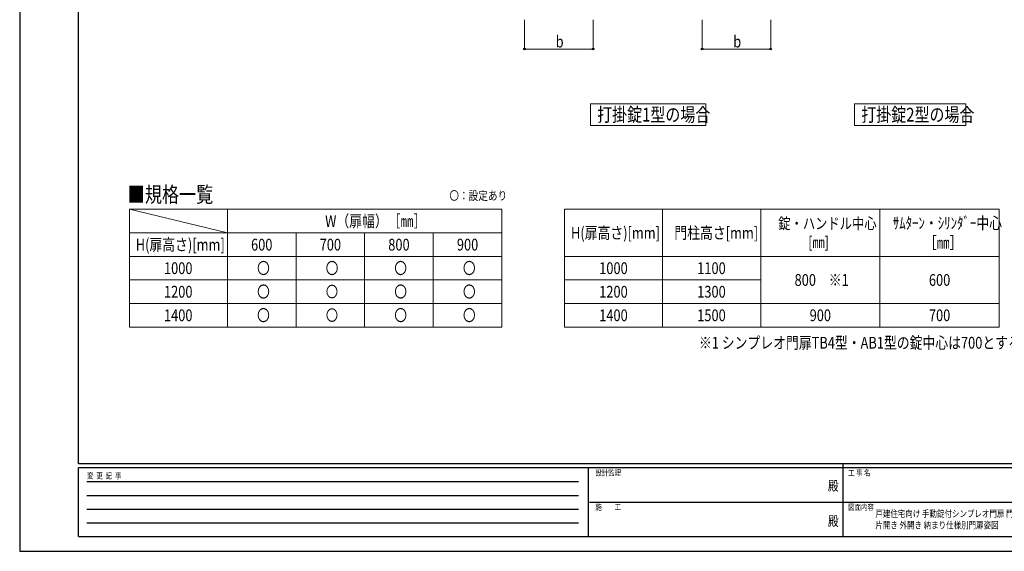
# Model space of a CAD drawing. Units: millimetres. Extents: x 0 to 8410, y 0 to 5940.
# Drawn here: x 0 to 5023, y 0 to 2709 of the extents above; entities that cross this region are included whole.
import ezdxf
from ezdxf.enums import TextEntityAlignment as Align

# ---------------------------------------------------------------- set-up
doc = ezdxf.new("R2010")
doc.units = ezdxf.units.MM
for name, color, linetype, lineweight in [('USER1', 3, 'Continuous', 13), ('YKK_D', 6, 'Continuous', 13), ('YKK_ZWAK', 7, 'Continuous', 30)]:
    doc.layers.add(name, color=color, linetype=linetype, lineweight=lineweight)
doc.styles.add('text-b', font='extslim2.shx', dxfattribs={"width": 0.8, "bigfont": 'extfont2.shx'})

msp = doc.modelspace()

# ---------------------------------------------------------------- linework, layer by layer
at = {"layer": 'USER1'}
for p, q in [((2911.9, 2169.8), (2911.9, 2279.8)), ((2911.9, 2279.8), (3500.9, 2279.8)), ((3500.9, 2279.8), (3500.9, 2169.8)), ((4259.3, 2169.8), (4259.3, 2279.8)), ((4259.3, 2279.8), (4827.3, 2279.8)), ((4827.3, 2279.8), (4827.3, 2169.8)), ((3500.9, 2169.8), (2911.9, 2169.8)), ((2911.9, 2169.8), (2911.9, 2169.8)), ((4827.3, 2169.8), (4259.3, 2169.8)), ((4259.3, 2169.8), (4259.3, 2169.8)), ((559.7, 1742.5), (1059.7, 1622.5))]:
    msp.add_line(p, q, dxfattribs=at)
at = {"layer": 'USER1', "linetype": 'Continuous'}
for p, q in [((559.7, 1742.5), (2459.7, 1742.5)), ((559.7, 1742.5), (559.7, 1142.5)), ((1059.7, 1742.5), (1059.7, 1142.5)), ((2459.7, 1742.5), (2459.7, 1142.5)), ((2780, 1742.5), (4996.9, 1742.5)), ((2780, 1742.5), (2780, 1142.5)), ((3280, 1742.5), (3280, 1142.5)), ((3780, 1742.5), (3780, 1142.5)), ((4388.5, 1742.5), (4388.5, 1142.5)), ((4996.9, 1742.5), (4996.9, 1142.5)), ((559.7, 1622.5), (2459.7, 1622.5)), ((1409.7, 1622.5), (1409.7, 1142.5)), ((1759.7, 1622.5), (1759.7, 1142.5)), ((2109.7, 1622.5), (2109.7, 1142.5)), ((559.7, 1502.5), (2459.7, 1502.5)), ((2780, 1502.5), (4996.9, 1502.5)), ((559.7, 1382.5), (2459.7, 1382.5)), ((2780, 1382.5), (3780, 1382.5)), ((559.7, 1262.5), (2459.7, 1262.5)), ((2780, 1262.5), (4996.9, 1262.5)), ((559.7, 1142.5), (2459.7, 1142.5)), ((2780, 1142.5), (4996.9, 1142.5))]:
    msp.add_line(p, q, dxfattribs=at)
at = {"layer": 'YKK_D'}
for p, q in [((2575.2, 2708.2), (2575.2, 2558.2)), ((2925.2, 2708.2), (2925.2, 2558.2)), ((3481.2, 2708.2), (3481.2, 2558.2)), ((3831.2, 2708.2), (3831.2, 2558.2)), ((2575.2, 2559.2), (2925.2, 2559.2)), ((3481.2, 2559.2), (3831.2, 2559.2))]:
    msp.add_line(p, q, dxfattribs=at)
at = {"layer": 'YKK_D', "linetype": 'ByBlock', "lineweight": -2}
for centre in [(2575.2, 2559.2), (2925.2, 2559.2), (3481.2, 2559.2), (3831.2, 2559.2)]:
    msp.add_circle(centre, 4.25, dxfattribs=at)
at = {"layer": 'YKK_ZWAK'}
for p, q in [((0, 5940), (0, 0)), ((300, 445), (300, 5745)), ((8100, 445), (300, 445)), ((2900, 425), (300, 425)), ((300, 75), (300, 425)), ((2900, 425), (2900, 75)), ((4200, 425), (2900, 425)), ((4200, 445), (4200, 75)), ((5500, 425), (4200, 425)), ((342.5, 355), (2850, 355)), ((342.5, 285), (2850, 285)), ((342.5, 215), (2850, 215)), ((2907.5, 250), (4200, 250)), ((4200, 250), (5500, 250)), ((342.5, 145), (2850, 145)), ((300, 75), (2900, 75)), ((2900, 75), (4200, 75)), ((4200, 75), (5500, 75)), ((0, 0), (8410, 0))]:
    msp.add_line(p, q, dxfattribs=at)
msp.add_point((4200, 75), dxfattribs=at)

# ---------------------------------------------------------------- texts
at = {"layer": 'USER1', "style": 'text-b', "width": 0.8}
for s, height, p in [('打掛錠1型の場合', 70, (2945.9, 2189.8)), ('打掛錠2型の場合', 70, (4293.3, 2189.8)), ('■規格一覧', 80, (551.1, 1778.1)), ('〇：設定あり', 45, (2192.1, 1789.8)), ('W（扉幅）［㎜］', 60, (1558.1, 1652.5)), ('ｻﾑﾀｰﾝ・ｼﾘﾝﾀﾞｰ中心', 60, (4454.3, 1642.5)), ('H(扉高さ)[mm]', 60, (2812.4, 1592.5)), ('門柱高さ[mm]', 60, (3339.6, 1592.5)), ('錠・ハンドル中心', 57.49, (3869.6, 1641.7)), ('[㎜]', 57.49, (4022.9, 1545.9)), ('［㎜］', 60, (4612.7, 1542.5)), ('H(扉高さ)[mm]', 60, (592.1, 1532.5)), ('600', 60, (1180.3, 1532.5)), ('700', 60, (1530.3, 1532.5)), ('800', 60, (1880.3, 1532.5)), ('900', 60, (2230.3, 1532.5)), ('1000', 60, (736.1, 1412.5)), ('〇', 60, (1210.7, 1412.5)), ('〇', 60, (1560.7, 1412.5)), ('〇', 60, (1910.7, 1412.5)), ('〇', 60, (2260.7, 1412.5)), ('1000', 60, (2956.4, 1412.5)), ('1100', 60, (3456.4, 1412.5)), ('800\u3000※1', 60, (3953, 1352.5)), ('600', 60, (4638.3, 1352.5)), ('〇', 60, (1210.7, 1292.5)), ('〇', 57.5, (1561.7, 1293.8)), ('〇', 60, (1910.7, 1292.5)), ('〇', 60, (2260.7, 1292.5)), ('1200', 60, (736.1, 1292.5)), ('1200', 60, (2956.4, 1292.5)), ('1300', 60, (3456.4, 1292.5)), ('1400', 60, (736.1, 1172.5)), ('〇', 60, (1210.7, 1172.5)), ('〇', 57.5, (1561.7, 1173.8)), ('〇', 60, (1910.7, 1172.5)), ('〇', 60, (2260.7, 1172.5)), ('1400', 60, (2956.4, 1172.5)), ('1500', 60, (3456.4, 1172.5)), ('900', 60, (4029.8, 1172.5)), ('700', 60, (4638.3, 1172.5)), ('※1 シンプレオ門扉TB4型・AB1型の錠中心は700とする。', 60, (3465.3, 1032.5)), ('戸建住宅向け 手動錠付シンプレオ門扉 門柱式(75角)', 35, (4365.3, 174.3)), ('片開き 外開き 納まり仕様別門扉姿図', 35, (4365.3, 115.9))]:
    msp.add_text(s, height=height, dxfattribs=at).set_placement(p)
at = {"layer": 'YKK_D', "style": 'text-b', "width": 0.8}
for p in [(2734.2, 2567.2), (3640.2, 2567.2)]:
    msp.add_text('b', height=60, dxfattribs=at).set_placement(p)
at = {"layer": 'YKK_ZWAK', "style": 'text-b', "width": 0.8}
for s, p in [('変  更  記  事', (343.7, 370)), ('設計監理', (2936.7, 385)), ('工 事 名', (4226.3, 385)), ('施\u3000\u3000工', (2936.7, 210)), ('図面内容', (4226.3, 210))]:
    msp.add_text(s, height=30, dxfattribs=at).set_placement(p)
for p in [(4150, 327.5), (4150, 147.5)]:
    msp.add_text('殿', height=50, dxfattribs=at).set_placement(p, align=Align.MIDDLE)

doc.saveas('drawing.dxf')
